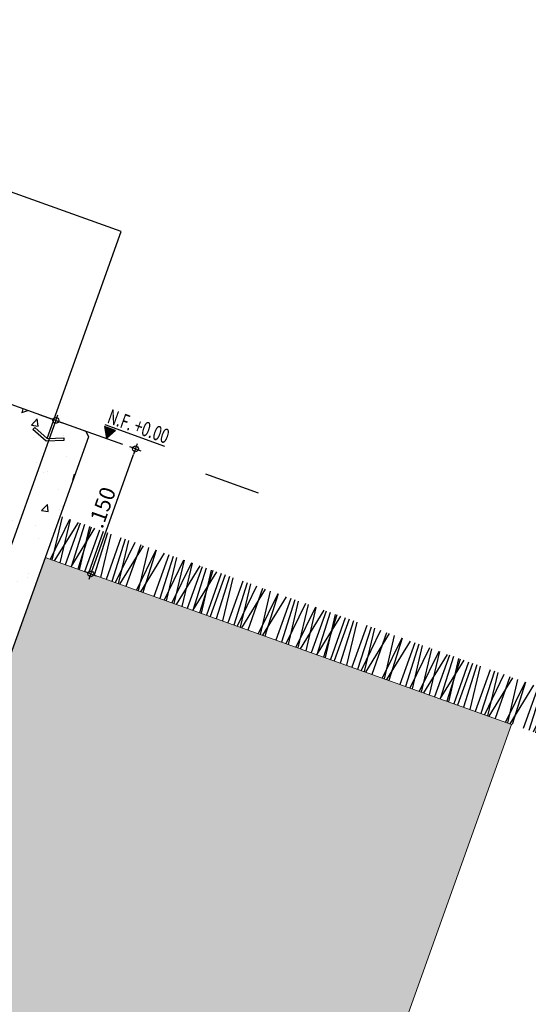
# Model space of a CAD drawing. Units: inches. Extents: x 23 to 246, y 313 to 447.
# Drawn here: x 192 to 192, y 382 to 383 of the extents above; entities that cross this region are included whole.
import ezdxf
from ezdxf.enums import TextEntityAlignment as Align

# ---------------------------------------------------------------- set-up
doc = ezdxf.new("R2010")
doc.units = ezdxf.units.IN
doc.header["$LTSCALE"] = 0.02
doc.header["$MEASUREMENT"] = 0
doc.linetypes.add('DASHED2', pattern=[0.375, 0.25, -0.125])
for name, color, linetype in [('0.05', 6, 'Continuous'), ('ACHU4', 254, 'Continuous'), ('H_ACHU0', 250, 'Continuous'), ('H_ACHU2', 252, 'Continuous'), ('PLANO1', 2, 'Continuous'), ('PROYECCIONES', 53, 'DASHED2'), ('T_TEXTO2', 90, 'Continuous'), ('TEXTO2', 90, 'Continuous'), ('X_COTAS10', 210, 'Continuous'), ('X_ESPECIFICACION 10', 210, 'Continuous')]:
    doc.layers.add(name, color=color, linetype=linetype)
doc.layers.add('0.10', color=5, linetype='Continuous', lineweight=5)
doc.styles.add('AUDIT_D_060515142701-99', font='Arial Regular.ttf')
doc.styles.add('TEXTO SED', font='Arial Regular.ttf')
doc.styles.add('TEXTO SED CONSULTORIAS', font='Arial Regular.ttf')
doc.dimstyles.new('DIM10', dxfattribs={"dimscale": 0.4400000000000001, "dimtxt": 0.04, "dimasz": 0.015, "dimexe": 0, "dimexo": 0.04, "dimgap": 0.01, "dimtad": 1, "dimdec": 3, "dimzin": 4, "dimdsep": 46, "dimtxsty": 'AUDIT_D_060515142701-99', "dimblk": 'DIMBLK', "dimcen": 0.09, "dimse1": 1, "dimse2": 1, "dimclrd": 8, "dimclre": 9, "dimclrt": 9, "dimadec": 0, "dimazin": 0, "dimtfac": 22.5, "dimtdec": 3, "dimtix": 1, "dimtmove": 1, "dimatfit": 3, "dimldrblk": 'DIMBLK', "dimfxl": 1, "dimtvp": 1.75, "dimtolj": 1, "dimtzin": 4, "dimarcsym": 0})
doc.dimstyles.new('LEADER', dxfattribs={"dimscale": 0.1, "dimtxt": 0.15, "dimasz": 0.1, "dimexe": 0.25, "dimexo": 0.5, "dimgap": 0.1, "dimtad": 1, "dimdec": 0, "dimlfac": 1000, "dimzin": 4, "dimdsep": 46, "dimtxsty": 'TEXTO SED CONSULTORIAS', "dimblk": 'DOTBLANK', "dimcen": -0.25, "dimdle": 0.5, "dimse1": 1, "dimse2": 1, "dimclrd": 8, "dimclre": 8, "dimclrt": 2, "dimadec": 0, "dimazin": 0, "dimtfac": 1, "dimtdec": 0, "dimtix": 1, "dimtmove": 2, "dimatfit": 3, "dimldrblk": 'INDICE', "dimfxl": 1, "dimtolj": 1, "dimtzin": 0, "dimarcsym": 0})

# ---------------------------------------------------------------- blocks, each defined once
blk = doc.blocks.new('4315-cesped')
at = {"layer": 'H_ACHU2'}
for points in [[(-0.005526070599444211, 0.05000000000291038), (0, 0)], [(0.003393848426640034, 0.05000000000291038), (-0.002132222158252262, 0)], [(0.01350161440495867, 0.05000000000291038), (0.002911823583417572, 0)], [(0.004065240165800788, 0.05000000000291038), (0.009591310765244998, 0)], [(0.01607897174835671, 0.05000000000291038), (0.01607897174835671, 0)], [(0.02121647130115889, 0.05000000000291038), (0.02305849482945632, 0)], [(0.03330152288253885, 0.05000000000291038), (0.02271173206099775, 0)], [(0.02724178189237136, 0.05000000000291038), (0.03276785249181557, 0)], [(0.02912315441062674, 0.05000000000291038), (0.03096517793892417, 0)], [(0.03925551347492728, 0.05000000000291038), (0.03925551347492728, 0)], [(0.04378556333540473, 0.05000000000291038), (0.04378556333540473, 0)], [(0.04892306288820691, 0.05000000000291038), (0.05076508641650435, 0)], [(0.05295387269870844, 0.05000000000291038), (0.05847994329815265, 0)], [(0.06496760428126436, 0.05000000000291038), (0.06496760428126436, 0)], [(0.07010510383406654, 0.05000000000291038), (0.07194712736236397, 0)], [(0.07413591364456806, 0.05000000000291038), (0.07966198424401227, 0)], [(0.08167370020237286, 0.05000000000291038), (0.07614762961748056, 0)], [(0.0917814661806915, 0.05000000000291038), (0.0811916753591504, 0)], [(0.08887456121738069, 0.05000000000291038), (0.08887456121738069, 0)], [(0.0980428705806844, 0.05000000000291038), (0.1035689411801286, 0)], [(0.1069627896067686, 0.05000000000291038), (0.1014367190218763, 0)], [(0.1170705555850873, 0.05000000000291038), (0.1064807647635462, 0)], [(0.1074030061863596, 0.05000000000291038), (0.109245029714657, 0)], [(0.122527765473933, 0.05000000000291038), (0.122527765473933, 0)], [(0.1276652650267351, 0.05000000000291038), (0.1295072885550326, 0)], [(0.1316960748372367, 0.05000000000291038), (0.1372221454366809, 0)], [(0.1401536435005255, 0.05000000000291038), (0.1346275729156332, 0)], [(0.1407512559380848, 0.05000000000291038), (0.146277326537529, 0)], [(0.149671174964169, 0.05000000000291038), (0.1441451043792767, 0)], [(0.1597789409424877, 0.05000000000291038), (0.1491891501209466, 0)], [(0.1503425667033298, 0.05000000000291038), (0.155868637302774, 0)], [(0.1623562982858857, 0.05000000000291038), (0.1623562982858857, 0)], [(0.1674937978386879, 0.05000000000291038), (0.1693358213669853, 0)], [(0.1795788494200679, 0.05000000000291038), (0.1689890585985268, 0)], [(0.1735191084299004, 0.05000000000291038), (0.1790451790293446, 0)], [(0.1754004809481557, 0.05000000000291038), (0.1772425044764532, 0)], [(0.1855328400124563, 0.05000000000291038), (0.1855328400124563, 0)], [(0.1900628898729337, 0.05000000000291038), (0.1900628898729337, 0)], [(0.1952003894257359, 0.05000000000291038), (0.1970424129540334, 0)], [(0.1992311992362374, 0.05000000000291038), (0.2047572698356817, 0)], [(0.2112449308187934, 0.05000000000291038), (0.2112449308187934, 0)], [(0.2163824303715955, 0.05000000000291038), (0.218224453899893, 0)], [(0.2204132401820971, 0.05000000000291038), (0.2259393107815413, 0)], [(0.2279510267399019, 0.05000000000291038), (0.2224249561550096, 0)], [(0.2380587927182205, 0.05000000000291038), (0.2274690018966794, 0)], [(0.2351518877549097, 0.05000000000291038), (0.2351518877549097, 0)], [(0.2443201971182134, 0.05000000000291038), (0.2498462677176576, 0)], [(0.2532401161442976, 0.05000000000291038), (0.2477140455594053, 0)], [(0.2633478821226163, 0.05000000000291038), (0.2527580913010752, 0)], [(0.2536803327238886, 0.05000000000291038), (0.255522356252186, 0)], [(0.268805092011462, 0.05000000000291038), (0.268805092011462, 0)], [(0.2739425915642641, 0.05000000000291038), (0.2757846150925616, 0)], [(0.2779734013747657, 0.05000000000291038), (0.2834994719742099, 0)], [(0.2864309700380545, 0.05000000000291038), (0.2809048994531622, 0)], [(0.2895936432760209, 0.05000000000291038), (0.2951197138754651, 0)], [(0.2985135623021051, 0.05000000000291038), (0.2929874917172128, 0)], [(0.3086213282804238, 0.05000000000291038), (0.2980315374588827, 0)], [(0.2991849540412659, 0.05000000000291038), (0.3047110246407101, 0)], [(0.3111986856238218, 0.05000000000291038), (0.3111986856238218, 0)], [(0.316336185176624, 0.05000000000291038), (0.3181782087049214, 0)], [(0.3284212367580039, 0.05000000000291038), (0.3178314459364628, 0)], [(0.3223614957678365, 0.05000000000291038), (0.3278875663672807, 0)], [(0.3242428682860918, 0.05000000000291038), (0.3260848918143893, 0)], [(0.3343752273503924, 0.05000000000291038), (0.3343752273503924, 0)], [(0.3389052772108698, 0.05000000000291038), (0.3389052772108698, 0)], [(0.344042776763672, 0.05000000000291038), (0.3458848002919694, 0)], [(0.3480735865741735, 0.05000000000291038), (0.3535996571736177, 0)], [(0.3600873181567295, 0.05000000000291038), (0.3600873181567295, 0)], [(0.3652248177095316, 0.05000000000291038), (0.3670668412378291, 0)], [(0.3692556275200332, 0.05000000000291038), (0.3747816981194774, 0)], [(0.376793414077838, 0.05000000000291038), (0.3712673434929457, 0)], [(0.3869011800561566, 0.05000000000291038), (0.3763113892346155, 0)], [(0.3839942750928458, 0.05000000000291038), (0.3839942750928458, 0)], [(0.3931625844561495, 0.05000000000291038), (0.3986886550555937, 0)], [(0.4020825034822337, 0.05000000000291038), (0.3965564328973414, 0)], [(0.4121902694605524, 0.05000000000291038), (0.4016004786390113, 0)], [(0.4025227200618247, 0.05000000000291038), (0.4043647435901221, 0)], [(0.4176474793493981, 0.05000000000291038), (0.4176474793493981, 0)], [(0.4227849789022002, 0.05000000000291038), (0.4246270024304977, 0)], [(0.4268157887127018, 0.05000000000291038), (0.432341859312146, 0)], [(0.4352733573759906, 0.05000000000291038), (0.4297472867910983, 0)], [(0.4376515105686849, 0.05000000000291038), (0.4431775811681291, 0)], [(0.4465714295947691, 0.05000000000291038), (0.4410453590098768, 0)], [(0.4566791955730878, 0.05000000000291038), (0.4460894047515467, 0)], [(0.4472428213339299, 0.05000000000291038), (0.4527688919333741, 0)], [(0.4592565529164858, 0.05000000000291038), (0.4592565529164858, 0)], [(0.464394052469288, 0.05000000000291038), (0.4662360759975854, 0)], [(0.476479104050668, 0.05000000000291038), (0.4658893132291269, 0)], [(0.4704193630605005, 0.05000000000291038), (0.4759454336599447, 0)], [(0.4723007355787558, 0.05000000000291038), (0.4741427591070533, 0)], [(0.4824330946430564, 0.05000000000291038), (0.4824330946430564, 0)], [(0.4869631445035338, 0.05000000000291038), (0.4869631445035338, 0)], [(0.492100644056336, 0.05000000000291038), (0.4939426675846335, 0)], [(0.4961314538668375, 0.05000000000291038), (0.5016575244662818, 0)], [(0.5081451854493935, 0.05000000000291038), (0.5081451854493935, 0)], [(0.5132826850021956, 0.05000000000291038), (0.5151247085304931, 0)], [(0.5173134948126972, 0.05000000000291038), (0.5228395654121414, 0)], [(0.524851281370502, 0.05000000000291038), (0.5193252107856097, 0)], [(0.5349590473488206, 0.05000000000291038), (0.5243692565272795, 0)], [(0.5320521423855098, 0.05000000000291038), (0.5320521423855098, 0)], [(0.5412204517488135, 0.05000000000291038), (0.5467465223482577, 0)], [(0.5501403707748977, 0.05000000000291038), (0.5446143001900055, 0)], [(0.5602481367532164, 0.05000000000291038), (0.5496583459316753, 0)], [(0.5505805873544887, 0.05000000000291038), (0.5524226108827861, 0)], [(0.5657053466420621, 0.05000000000291038), (0.5657053466420621, 0)], [(0.5708428461948643, 0.05000000000291038), (0.5726848697231617, 0)], [(0.5748736560053658, 0.05000000000291038), (0.58039972660481, 0)], [(0.5833312246686546, 0.05000000000291038), (0.5778051540837623, 0)], [(0.5855347668257309, 0.05000000000291038), (0.5910608374251751, 0)], [(0.5944546858518152, 0.05000000000291038), (0.5889286152669229, 0)], [(0.6045624518301338, 0.05000000000291038), (0.5939726610085927, 0)], [(0.5951260775909759, 0.05000000000291038), (0.6006521481904201, 0)], [(0.6071398091735318, 0.05000000000291038), (0.6071398091735318, 0)], [(0.612277308726334, 0.05000000000291038), (0.6141193322546314, 0)], [(0.624362360307714, 0.05000000000291038), (0.6137725694861729, 0)], [(0.6183026193175465, 0.05000000000291038), (0.6238286899169907, 0)], [(0.6201839918358019, 0.05000000000291038), (0.6220260153640993, 0)], [(0.6303163509001024, 0.05000000000291038), (0.6303163509001024, 0)], [(0.6348464007605799, 0.05000000000291038), (0.6348464007605799, 0)], [(0.639983900313382, 0.05000000000291038), (0.6418259238416795, 0)], [(0.6440147101238836, 0.05000000000291038), (0.6495407807233278, 0)], [(0.6560284417064395, 0.05000000000291038), (0.6560284417064395, 0)], [(0.6611659412592417, 0.05000000000291038), (0.6630079647875391, 0)], [(0.6651967510697432, 0.05000000000291038), (0.6707228216691874, 0)], [(0.672734537627548, 0.05000000000291038), (0.6672084670426557, 0)], [(0.6828423036058666, 0.05000000000291038), (0.6722525127843255, 0)], [(0.6799353986425558, 0.05000000000291038), (0.6799353986425558, 0)], [(0.6891037080058595, 0.05000000000291038), (0.6946297786053037, 0)], [(0.6980236270319438, 0.05000000000291038), (0.6924975564470515, 0)], [(0.7081313930102624, 0.05000000000291038), (0.6975416021887213, 0)], [(0.6984638436115347, 0.05000000000291038), (0.7003058671398321, 0)], [(0.7135886028991081, 0.05000000000291038), (0.7135886028991081, 0)], [(0.7187261024519103, 0.05000000000291038), (0.7205681259802077, 0)], [(0.7227569122624118, 0.05000000000291038), (0.728282982861856, 0)], [(0.7312144809257006, 0.05000000000291038), (0.7256884103408083, 0)], [(0.7330835568718612, 0.05000000000291038), (0.7386096274713054, 0)], [(0.7420034758979455, 0.05000000000291038), (0.7364774053130532, 0)], [(0.7521112418762641, 0.05000000000291038), (0.741521451054723, 0)], [(0.7426748676371062, 0.05000000000291038), (0.7482009382365504, 0)], [(0.7546885992196621, 0.05000000000291038), (0.7546885992196621, 0)], [(0.7598260987724643, 0.05000000000291038), (0.7616681223007618, 0)], [(0.7719111503538443, 0.05000000000291038), (0.7613213595323032, 0)], [(0.7658514093636768, 0.05000000000291038), (0.771377479963121, 0)], [(0.7677327818819322, 0.05000000000291038), (0.7695748054102296, 0)], [(0.7778651409462327, 0.05000000000291038), (0.7778651409462327, 0)], [(0.7823951908067102, 0.05000000000291038), (0.7823951908067102, 0)], [(0.7875326903595123, 0.05000000000291038), (0.7893747138878098, 0)], [(0.7915635001700139, 0.05000000000291038), (0.7970895707694581, 0)], [(0.8035772317525698, 0.05000000000291038), (0.8035772317525698, 0)], [(0.808714731305372, 0.05000000000291038), (0.8105567548336694, 0)], [(0.8127455411158735, 0.05000000000291038), (0.8182716117153177, 0)], [(0.8202833276736783, 0.05000000000291038), (0.814757257088786, 0)], [(0.8303910936519969, 0.05000000000291038), (0.8198013028304558, 0)], [(0.8274841886886861, 0.05000000000291038), (0.8274841886886861, 0)], [(0.8366524980519898, 0.05000000000291038), (0.842178568651434, 0)], [(0.8455724170780741, 0.05000000000291038), (0.8400463464931818, 0)], [(0.8556801830563927, 0.05000000000291038), (0.8450903922348516, 0)], [(0.846012633657665, 0.05000000000291038), (0.8478546571859624, 0)], [(0.8611373929452384, 0.05000000000291038), (0.8611373929452384, 0)], [(0.8662748924980406, 0.05000000000291038), (0.868116916026338, 0)], [(0.8703057023085421, 0.05000000000291038), (0.8758317729079863, 0)], [(0.8787632709718309, 0.05000000000291038), (0.8732372003869386, 0)], [(0.8815914779843297, 0.05000000000291038), (0.8871175485837739, 0)], [(0.8905113970104139, 0.05000000000291038), (0.8849853264255216, 0)], [(0.9006191629887326, 0.05000000000291038), (0.8900293721671915, 0)], [(0.8911827887495747, 0.05000000000291038), (0.8967088593490189, 0)], [(0.9031965203321306, 0.05000000000291038), (0.9031965203321306, 0)], [(0.9083340198849328, 0.05000000000291038), (0.9101760434132302, 0)], [(0.9204190714663127, 0.05000000000291038), (0.9098292806447716, 0)], [(0.9143593304761453, 0.05000000000291038), (0.9198854010755895, 0)], [(0.9162407029944006, 0.05000000000291038), (0.9180827265226981, 0)], [(0.9263730620587012, 0.05000000000291038), (0.9263730620587012, 0)], [(0.9309031119191786, 0.05000000000291038), (0.9309031119191786, 0)], [(0.9360406114719808, 0.05000000000291038), (0.9378826350002782, 0)], [(0.9400714212824823, 0.05000000000291038), (0.9455974918819265, 0)], [(0.9520851528650383, 0.05000000000291038), (0.9520851528650383, 0)], [(0.9572226524178404, 0.05000000000291038), (0.9590646759461379, 0)], [(0.961253462228342, 0.05000000000291038), (0.9667795328277862, 0)], [(0.9687912487861468, 0.05000000000291038), (0.9632651782012545, 0)], [(0.9788990147644654, 0.05000000000291038), (0.9683092239429243, 0)], [(0.9759921098011546, 0.05000000000291038), (0.9759921098011546, 0)], [(0.9851604191644583, 0.05000000000291038), (0.9906864897639025, 0)], [(0.9940803381905425, 0.05000000000291038), (0.9885542676056502, 0)], [(1.004188104168861, 0.05000000000291038), (0.9935983133473201, 0)], [(0.9945205547701335, 0.05000000000291038), (0.9963625782984309, 0)], [(1.009645314057707, 0.05000000000291038), (1.009645314057707, 0)], [(1.014782813610509, 0.05000000000291038), (1.016624837138806, 0)], [(1.018813623421011, 0.05000000000291038), (1.024339694020455, 0)], [(1.027271192084299, 0.05000000000291038), (1.021745121499407, 0)], [(1.030512563258526, 0.05000000000291038), (1.03603863385797, 0)], [(1.03943248228461, 0.05000000000291038), (1.033906411699718, 0)], [(1.049540248262929, 0.05000000000291038), (1.038950457441388, 0)], [(1.040103874023771, 0.05000000000291038), (1.045629944623215, 0)], [(1.052117605606327, 0.05000000000291038), (1.052117605606327, 0)], [(1.057255105159129, 0.05000000000291038), (1.059097128687426, 0)], [(1.069340156740509, 0.05000000000291038), (1.058750365918968, 0)], [(1.063280415750341, 0.05000000000291038), (1.068806486349786, 0)], [(1.065161788268597, 0.05000000000291038), (1.067003811796894, 0)], [(1.075294147332897, 0.05000000000291038), (1.075294147332897, 0)], [(1.079824197193375, 0.05000000000291038), (1.079824197193375, 0)], [(1.084961696746177, 0.05000000000291038), (1.086803720274474, 0)], [(1.088992506556679, 0.05000000000291038), (1.094518577156123, 0)], [(1.101006238139234, 0.05000000000291038), (1.101006238139234, 0)], [(1.106143737692037, 0.05000000000291038), (1.107985761220334, 0)], [(1.110174547502538, 0.05000000000291038), (1.115700618101982, 0)], [(1.117712334060343, 0.05000000000291038), (1.112186263475451, 0)], [(1.127820100038662, 0.05000000000291038), (1.117230309217121, 0)], [(1.124913195075351, 0.05000000000291038), (1.124913195075351, 0)], [(1.134081504438655, 0.05000000000291038), (1.139607575038099, 0)], [(1.143001423464739, 0.05000000000291038), (1.137475352879846, 0)], [(1.153109189443057, 0.05000000000291038), (1.142519398621516, 0)], [(1.14344164004433, 0.05000000000291038), (1.145283663572627, 0)], [(1.158566399331903, 0.05000000000291038), (1.158566399331903, 0)], [(1.163703898884705, 0.05000000000291038), (1.165545922413003, 0)], [(1.167734708695207, 0.05000000000291038), (1.173260779294651, 0)], [(1.176192277358496, 0.05000000000291038), (1.170666206773603, 0)], [(1.181078927213093, 0.05000000000291038), (1.186604997812537, 0)], [(1.189998846239178, 0.05000000000291038), (1.184472775654285, 0)], [(1.200106612217496, 0.05000000000291038), (1.189516821395955, 0)], [(1.190670237978338, 0.05000000000291038), (1.196196308577782, 0)], [(1.202683969560894, 0.05000000000291038), (1.202683969560894, 0)], [(1.207821469113696, 0.05000000000291038), (1.209663492641994, 0)], [(1.219906520695076, 0.05000000000291038), (1.209316729873535, 0)], [(1.213846779704909, 0.05000000000291038), (1.219372850304353, 0)], [(1.215728152223164, 0.05000000000291038), (1.217570175751462, 0)], [(1.225860511287465, 0.05000000000291038), (1.225860511287465, 0)], [(1.230390561147942, 0.05000000000291038), (1.230390561147942, 0)], [(1.235528060700744, 0.05000000000291038), (1.237370084229042, 0)], [(1.239558870511246, 0.05000000000291038), (1.24508494111069, 0)], [(1.251572602093802, 0.05000000000291038), (1.251572602093802, 0)], [(1.256710101646604, 0.05000000000291038), (1.258552125174901, 0)], [(1.260740911457106, 0.05000000000291038), (1.26626698205655, 0)], [(1.26827869801491, 0.05000000000291038), (1.262752627430018, 0)], [(1.278386463993229, 0.05000000000291038), (1.267796673171688, 0)], [(1.275479559029918, 0.05000000000291038), (1.275479559029918, 0)], [(1.284647868393222, 0.05000000000291038), (1.290173938992666, 0)], [(1.293567787419306, 0.05000000000291038), (1.288041716834414, 0)], [(1.303675553397625, 0.05000000000291038), (1.293085762576084, 0)], [(1.294008003998897, 0.05000000000291038), (1.295850027527194, 0)], [(1.30913276328647, 0.05000000000291038), (1.30913276328647, 0)], [(1.314270262839273, 0.05000000000291038), (1.31611228636757, 0)], [(1.318301072649774, 0.05000000000291038), (1.323827143249218, 0)], [(1.326758641313063, 0.05000000000291038), (1.321232570728171, 0)], [(1.329294190392829, 0.05000000000291038), (1.334820260992274, 0)], [(1.338214109418914, 0.05000000000291038), (1.332688038834021, 0)], [(1.348321875397232, 0.05000000000291038), (1.337732084575691, 0)], [(1.338885501158074, 0.05000000000291038), (1.344411571757519, 0)], [(1.35089923274063, 0.05000000000291038), (1.35089923274063, 0)], [(1.356036732293433, 0.05000000000291038), (1.35787875582173, 0)], [(1.368121783874813, 0.05000000000291038), (1.357531993053271, 0)], [(1.362062042884645, 0.05000000000291038), (1.367588113484089, 0)], [(1.3639434154029, 0.05000000000291038), (1.365785438931198, 0)], [(1.374075774467201, 0.05000000000291038), (1.374075774467201, 0)], [(1.378605824327678, 0.05000000000291038), (1.378605824327678, 0)], [(1.383743323880481, 0.05000000000291038), (1.385585347408778, 0)], [(1.387774133690982, 0.05000000000291038), (1.393300204290426, 0)], [(1.399787865273538, 0.05000000000291038), (1.399787865273538, 0)], [(1.40492536482634, 0.05000000000291038), (1.406767388354638, 0)], [(1.408956174636842, 0.05000000000291038), (1.414482245236286, 0)], [(1.416493961194647, 0.05000000000291038), (1.410967890609754, 0)], [(1.426601727172965, 0.05000000000291038), (1.416011936351424, 0)], [(1.423694822209654, 0.05000000000291038), (1.423694822209654, 0)], [(1.432863131572958, 0.05000000000291038), (1.438389202172402, 0)], [(1.441783050599042, 0.05000000000291038), (1.43625698001415, 0)], [(1.451890816577361, 0.05000000000291038), (1.44130102575582, 0)], [(1.442223267178633, 0.05000000000291038), (1.444065290706931, 0)], [(1.457348026466207, 0.05000000000291038), (1.457348026466207, 0)], [(1.462485526019009, 0.05000000000291038), (1.464327549547306, 0)], [(1.46651633582951, 0.05000000000291038), (1.472042406428955, 0)], [(1.474973904492799, 0.05000000000291038), (1.469447833907907, 0)]]:
    blk.add_lwpolyline(points, dxfattribs=at)
blk = doc.blocks.new('NIVEL F DERECHO')
at = {"layer": 'ACHU4'}
blk.add_hatch(color=256, dxfattribs=at).paths.add_polyline_path([(-0.0005906329295229, 0.0010961622266041), (0.000590632657115, 0.0010961626734933), (0, -2.913e-13)])
at = {"ltscale": 20}
blk.add_line((0.0059109631122567, 0.0012603697848679), (-0.0005906333232986, 0.0012603678427694), dxfattribs=at)
blk.add_lwpolyline([(-0.0005906329295229, 0.001096162226895), (0, 0), (0.000590632657115, 0.0010961626736385)], close=True)
at = {"style": 'TEXTO SED', "width": 0.6387091805537903}
blk.add_text('N.F.', height=0.0015, rotation=1.995167607116307e-05, dxfattribs=at).set_placement((-0.0005693015610433, 0.0015337676613125), (0.0019585229038768, 0.0015337685415577), align=Align.FIT)
at = {"layer": 'TEXTO2', "style": 'TEXTO SED', "width": 0.9946592808469702}
blk.add_attdef('NIVEL-FINAL', text='', height=0.0015, rotation=1.813704720114607e-05, dxfattribs=at).set_placement((0.0022891161881837, 0.0015329832214048), (0.0059386879969665, 0.0015329843766811), align=Align.FIT)
blk = doc.blocks.new('DIMBLK')
for p, q in [((0, 0), (-1, 0)), ((0, -1.8e-15), (0, 0.9999999999999982)), ((0, 0), (1, 0)), ((0, -1.8e-15), (0, -1.000000000000001))]:
    blk.add_line(p, q)
blk.add_circle((0, 0), 0.5)
blk = doc.blocks.new('*D539')
at = {"layer": 'Defpoints', "color": 0, "transparency": 16777216}
for p in [(192.012918901863, 382.7051260641355), (191.8212156565418, 382.4019584169383), (191.8951275400224, 382.3755426983872)]:
    blk.add_point(p, dxfattribs=at)
at = {"layer": 'X_COTAS10', "color": 8, "lineweight": -2, "transparency": 16777216}
blk.add_line((191.9367858100484, 382.7253267819998), (191.8234368650843, 382.4081734175506), dxfattribs=at)
at = {"layer": 'X_COTAS10', "color": 8, "lineweight": -2, "transparency": 16777216, "xscale": 0.006600000000000002, "yscale": 0.006600000000000002, "zscale": 0.006600000000000002}
for p, rotation in [((191.9390070185908, 382.7315417826121), 70.3333775799062), ((191.8212156565419, 382.4019584169383), 250.3333775799062)]:
    blk.add_blockref('DIMBLK', p, dxfattribs=dict(at, rotation=rotation))
at = {"layer": 'X_COTAS10', "color": 9, "transparency": 16777216, "insert": (191.8675682849436, 382.5712329208351), "char_height": 0.0176, "attachment_point": 5, "rotation": 70.33337757990621, "style": 'AUDIT_D_060515142701-99'}
blk.add_mtext('\\A1;.350', dxfattribs=at)
blk = doc.blocks.new('*D540')
at = {"layer": 'Defpoints', "color": 0, "transparency": 16777216}
for p in [(191.9831983469902, 382.7157480339619), (192.0291221432475, 382.6993351106321), (191.9270570652583, 382.5764914336274)]:
    blk.add_point(p, dxfattribs=at)
at = {"layer": 'X_COTAS10', "color": 8, "lineweight": -2, "transparency": 16777216}
blk.add_line((191.9808520920297, 382.5642742227633), (192.0269009347051, 382.6931201100198), dxfattribs=at)
at = {"layer": 'X_COTAS10', "color": 8, "lineweight": -2, "transparency": 16777216, "xscale": 0.006600000000000002, "yscale": 0.006600000000000002, "zscale": 0.006600000000000002}
for p, rotation in [((192.0291221432475, 382.6993351106321), 70.3333775799062), ((191.9786308834873, 382.5580592221509), 250.3333775799062)]:
    blk.add_blockref('DIMBLK', p, dxfattribs=dict(at, rotation=rotation))
at = {"layer": 'X_COTAS10', "color": 9, "transparency": 16777216, "insert": (191.9913334607447, 382.6331799874515), "char_height": 0.0176, "attachment_point": 5, "rotation": 70.33337757990621, "style": 'AUDIT_D_060515142701-99'}
blk.add_mtext('\\A1;.150', dxfattribs=at)
blk = doc.blocks.new('_DotBlank')
at = {"color": 0, "lineweight": -2}
blk.add_line((-0.5, 0), (-1, 0), dxfattribs=at)
blk.add_circle((0, 0), 0.5, dxfattribs=at)
blk = doc.blocks.new('INDICE')
blk.add_line((0, 0), (-2, 0))
blk.add_lwpolyline([(-0.7024217982354913, 1.733064454506802), (-0.4053250346391906, 1.853479619852009), (0.3459272817867713, -6.29226822184e-05), (-0.4059992876721026, -1.853332043490581), (-0.7030522257618941, -1.732808804771252), (0, 0)], close=True)

msp = doc.modelspace()

# ---------------------------------------------------------------- hatches: boundary and pattern name
at = {"layer": 'H_ACHU0'}
h = msp.add_hatch(dxfattribs=at)
h.set_pattern_fill('AR-CONC', color=256, scale=0.0004999999999999997, angle=385.3333775807718, style=0)
h.set_pattern_definition([(75.33337758077153, (191.6714236108849, 382.4554933059324), (0.08574234153003453, 0.03177385537193932), [0.009524999999999987, -0.1047749999999999]), (20.3333775807717, (191.6714236108849, 382.4554933059324), (-0.05680190682512425, 0.07880176250611341), [0.007619999999999993, -0.0838199999999999]), (125.7843775807716, (191.6785687791819, 382.4581411187064), (0.02894091838556708, 0.1105753658381917), [0.00809499999999999, -0.0890449999999999]), (71.51757758077156, (191.660555345281, 382.4784506754714), (0.1314997804083076, 0.03899562398291466), [0.01428749999999998, -0.1571624999999997]), (121.9689775807716, (191.6715136455903, 382.4817003189871), (0.05435216734609771, 0.1626065372833508), [0.01214249999999999, -0.1335674999999998]), (16.51737758077178, (191.660555345281, 382.4784506754714), (0.05435242887732904, 0.1626064187774729), [0.01142999999999999, -0.1257299999999998]), (46.33337758077173, (191.6747510966904, 382.4781454658651), (0.0903962123950768, -0.0137786719561127), [0.00952499999999999, -0.1047749999999999]), (351.3333775807718, (191.6747510966904, 382.4781454658651), (-0.01147621455701861, 0.0964596853223214), [0.007619999999999987, -0.0838199999999998]), (96.78477758077163, (191.682284075238, 382.4769972395208), (0.0789197214622313, 0.08268110939975234), [0.008094999999999996, -0.08904499999999996]), (62.8333775807716, (191.6714236108849, 382.4554933059324), (-0.01669410224889633, 0.03887261847783596), [0, -0.08280399999999985, 0, -0.08508999999999985, 0, -0.08413749999999985]), (32.83337758077172, (191.6714236108849, 382.4554933059324), (0.008764066970265287, 0.05956882445844221), [0, -0.04851399999999995, 0, -0.08089899999999992, 0, -0.03206749999999996]), (352.8333775807717, (191.6458261438642, 382.4433751901766), (0.0625012772707004, 0.02641963930281842), [0, -0.03174999999999994, 0, -0.09905999999999987, 0, -0.1314449999999998]), (342.8333775807717, (191.6343474592827, 382.4379410575547), (0.06150225352179174, 0.0431817440341547), [0, -0.04127499999999992, 0, -0.06578599999999984, 0, -0.09334499999999984])])
h.paths.add_polyline_path([(191.8765843009881, 382.435267294255), (191.7824176243685, 382.4689219682189), (191.8816989142881, 382.7467136630239), (191.8880899821507, 382.7497392622216), (191.9728399910677, 382.7194500561632), (191.9758655913696, 382.7130589882769)])
at = {"layer": 'H_ACHU2'}
h = msp.add_hatch(dxfattribs=at)
h.set_pattern_fill('EARTH', color=256, scale=0.004999999999999998, angle=475.5071708122019, style=0)
h.set_pattern_definition([(213.3333775775659, (128.741554484149, 272.5621349807468), (-0.009079794001827561, -0.04397365507760728), [0.03174999999999997, -0.03174999999999997]), (213.3333775775659, (128.7480970829848, 272.5521874591724), (-0.009079794001827561, -0.04397365507760728), [0.03174999999999997, -0.03174999999999997]), (213.3333775775659, (128.7546396815229, 272.5422399374571), (-0.009079794001827561, -0.04397365507760728), [0.03174999999999997, -0.03174999999999997]), (303.3333775775658, (128.7535047076682, 272.5367432305962), (0.04397365507760728, -0.009079794001827561), [0.03174999999999997, -0.03174999999999997]), (303.3333775775658, (128.7435571858745, 272.5302006318389), (0.04397365507760728, -0.009079794001827561), [0.03174999999999997, -0.03174999999999997]), (303.3333775775658, (128.7336096640026, 272.5236580328623), (0.04397365507760728, -0.009079794001827561), [0.03174999999999997, -0.03174999999999997])])
h.paths.add_polyline_path([(192.4542393563802, 382.3880792539958), (192.1252285254359, 381.4674981954145), (190.9143575636266, 381.9002571101435), (191.109687058653, 382.4467942362019), (191.699209053457, 382.2361021750526), (191.7933757299982, 382.2024475008695), (191.9270570652584, 382.5764914336274)])

# ---------------------------------------------------------------- linework, layer by layer
at = {"layer": '0.10'}
msp.add_lwpolyline([(192.4542393563802, 382.3880792539958), (192.1252285254359, 381.4674981954145), (190.9143575636266, 381.9002571101435), (191.109687058653, 382.4467942362019), (191.6992090535979, 382.236102174755), (191.699209053457, 382.2361021750526), (191.7933757299982, 382.2024475008695), (191.9270570652584, 382.5764914336274), (192.4542393563802, 382.3880792539958), (192.4542393563802, 382.3880792539958)], dxfattribs=at)
at = {"layer": 'PLANO1'}
msp.add_lwpolyline([(191.8765843009881, 382.435267294255), (191.7824176243685, 382.4689219682189), (191.8816989142881, 382.7467136630239), (191.8880899821507, 382.7497392622216), (191.9728399910677, 382.7194500561632), (191.9758655913696, 382.7130589882769), (191.8765843009881, 382.435267294255)], close=True, dxfattribs=at)
at = {"layer": 'PROYECCIONES', "linetype": 'DASHED2', "ltscale": 0.2}
msp.add_line((191.9200966682879, 382.7383002417172), (192.1677864538633, 382.6497772146776), dxfattribs=at)

# ---------------------------------------------------------------- block references
at = {"rotation": 340.3333775398864}
msp.add_blockref('4315-cesped', (191.9346224998397, 382.5737875868315), dxfattribs=at)
at = {"layer": '0.05'}
ref = msp.add_blockref('NIVEL F DERECHO', (191.9963236224331, 382.7110571292696), dxfattribs=dict(at, xscale=11.0325079889151, yscale=11.0325079889151, zscale=11.0325079889151, rotation=340.3333775398864))
ref.add_attrib('NIVEL-FINAL', '+0.00', dxfattribs={"layer": 'T_TEXTO2', "height": 0.01654876198337404, "rotation": 340.3333952654834, "style": 'TEXTO SED', "width": 0.5677111697798279}).set_placement((192.0257970242697, 382.7184838245045), (192.0637122330348, 382.704933141436), align=Align.FIT)

# ---------------------------------------------------------------- dimensions: what is measured, and where the dimension line sits
at = {"layer": 'X_COTAS10'}
for base, p1, p2, picture, middle in [((191.8212156565418, 382.4019584169383), (192.012918901863, 382.7051260641354), (191.8951275400224, 382.3755426983872), '*D539', (191.8675682849435, 382.5712329208352)), ((192.0291221432475, 382.6993351106321), (191.9270570652584, 382.5764914336274), (191.9831983469902, 382.715748033962), '*D540', (191.9913334607446, 382.6331799874516))]:
    dim = msp.add_linear_dim(base=base, p1=p1, p2=p2, angle=70.33337757990618, dimstyle='DIM10', dxfattribs=at)
    dim.commit()
    dim.dimension.update_dxf_attribs({"geometry": picture, "text_midpoint": middle})

# ---------------------------------------------------------------- leaders
at = {"layer": 'X_ESPECIFICACION 10'}
msp.add_leader([(191.9293464086816, 382.7112322542832), (192.0129443033402, 382.9451413863438), (191.3438198209947, 383.1842829577081)], dimstyle='LEADER', override={"dimgap": 0.1, "dimtad": 0}, dxfattribs=at)

doc.saveas('drawing.dxf')
